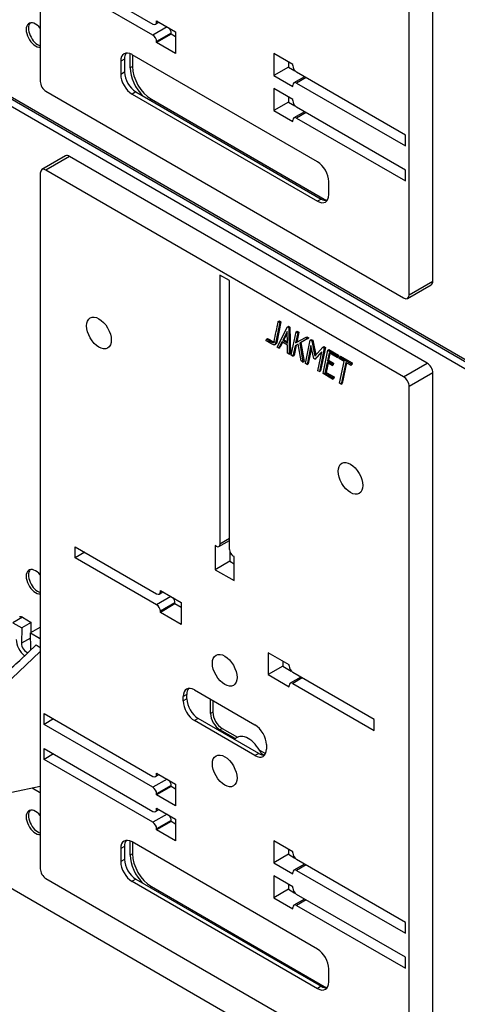
# Model space of a CAD drawing. Units: millimetres. Extents: x 0 to 23234, y 0 to 22576.
# Drawn here: x 5279 to 5442, y 18311 to 18678 of the extents above; entities that cross this region are included whole.
import ezdxf

# ---------------------------------------------------------------- set-up
doc = ezdxf.new("R2010")
doc.units = ezdxf.units.MM
doc.header["$LTSCALE"] = 25
for name, color, linetype in [('Default', 7, 'Continuous'), ('LISTWA_ZACISKOWA', 7, 'Continuous'), ('M_PVC_1_A', 7, 'Continuous'), ('TABLICA_LICZNIKO', 7, 'Continuous'), ('WK_2_C', 7, 'Continuous'), ('WK_3_C', 7, 'Continuous')]:
    doc.layers.add(name, color=color, linetype=linetype)

# ---------------------------------------------------------------- blocks, each defined once
blk = doc.blocks.new('SE21')
at = {"layer": 'LISTWA_ZACISKOWA', "color": 7, "linetype": 'Continuous', "lineweight": 25}
for p, q in [((5279.73, 18455.33), (5276.2, 18453.29)), ((5279.73, 18455.33), (5283.09, 18453.39)), ((5276.2, 18453.29), (5279.55, 18451.35)), ((5279.55, 18451.35), (5279.38, 18445.6)), ((5283.09, 18453.39), (5279.55, 18451.35)), ((5286.27, 18451.55), (5282.74, 18449.51)), ((5282.98, 18449.65), (5283.09, 18453.39)), ((5286.45, 18451.45), (5286.27, 18451.55)), ((5282.79, 18447.57), (5279.38, 18445.6)), ((5282.91, 18443.56), (5282.74, 18449.51)), ((5282.74, 18449.51), (5286.09, 18447.57)), ((5286.45, 18447.78), (5286.09, 18447.57)), ((5278.75, 18439.25), (5284.86, 18445.02)), ((5284.86, 18445.02), (5286.45, 18444.1)), ((5275.84, 18432.47), (5286.45, 18442.49)), ((5275.84, 18390.01), (5286.45, 18392.24)), ((5283.36, 18391.59), (5286.09, 18390.01))]:
    blk.add_line(p, q, dxfattribs=at)
for centre, major_axis, ratio, start_param, end_param in [((5279.73, 18453.7), (1, -1.73), 0.57735, 2.356194, 3.141593), ((5281.14, 18444.92), (-2.63, 4.55), 0.57735, 0.785398, 2.207977), ((5286.09, 18445.94), (1, -1.73), 0.57735, -4.17978, -3.926991), ((5281.14, 18444.51), (-1.25, 2.17), 0.57735, 0.750722, 2.798763), ((5281.14, 18444.51), (-1.25, 2.17), 0.57735, 3.757227, 3.961667), ((5275.03, 18441.39), (-11.93, -10.81), 0.254311, 1.156036, 1.652354), ((5286.09, 18391.64), (-1, 1.73), 0.57735, -3.926991, -3.674153)]:
    blk.add_ellipse(centre, major_axis=major_axis, ratio=ratio, start_param=start_param, end_param=end_param, dxfattribs=at)
at = {"layer": 'M_PVC_1_A', "color": 7, "linetype": 'Continuous', "lineweight": 25}
blk.add_line((5666.51, 18128.29), (5111.37, 18448.8), dxfattribs=at)
at = {"layer": 'TABLICA_LICZNIKO', "color": 7, "linetype": 'Continuous', "lineweight": 25}
for p, q in [((5286.45, 18915.02), (5286.45, 18655.37)), ((5433.17, 18580.87), (5433.17, 18840.51)), ((5424.33, 18575.76), (5424.33, 18835.41)), ((5287.86, 18700.28), (5328.52, 18676.81)), ((5328.52, 18672.72), (5287.86, 18696.2)), ((5333.82, 18675.78), (5328.52, 18672.72)), ((5329.52, 18676.71), (5330.87, 18677.49)), ((5329.94, 18678.03), (5337.01, 18673.95)), ((5329.94, 18677.62), (5329.94, 18678.03)), ((5330.29, 18677.83), (5329.94, 18677.62)), ((5335.38, 18673.42), (5329.94, 18670.27)), ((5335.38, 18673.01), (5329.94, 18669.87)), ((5335.38, 18673.01), (5335.38, 18673.42)), ((5337.01, 18672.07), (5335.38, 18673.01)), ((5337.01, 18673.95), (5337.01, 18665.78)), ((5329.94, 18669.87), (5329.94, 18670.27)), ((5337.01, 18665.78), (5329.94, 18669.87)), ((5317.91, 18663.74), (5316.5, 18662.93)), ((5317.91, 18663.74), (5317.91, 18658.84)), ((5390.04, 18625.37), (5320.74, 18665.37)), ((5380.85, 18661.7), (5373.78, 18665.78)), ((5373.78, 18665.78), (5373.78, 18657.62)), ((5316.5, 18662.93), (5316.5, 18658.03)), ((5379.22, 18660.76), (5373.78, 18657.62)), ((5379.22, 18662.64), (5379.22, 18660.76)), ((5379.22, 18660.76), (5381.64, 18659.36)), ((5380.85, 18661.29), (5380.85, 18661.7)), ((5317.91, 18658.84), (5316.5, 18658.03)), ((5373.78, 18657.62), (5380.85, 18653.54)), ((5385.21, 18657.14), (5381.26, 18654.86)), ((5422.92, 18635.37), (5382.26, 18658.84)), ((5385.8, 18656.8), (5382.26, 18654.76)), ((5380.85, 18648.64), (5373.78, 18652.72)), ((5373.78, 18652.72), (5373.78, 18644.55)), ((5380.85, 18653.54), (5380.85, 18653.94)), ((5382.26, 18654.76), (5422.92, 18631.29)), ((5288.57, 18651.7), (5422.21, 18574.54)), ((5322.16, 18651.49), (5320.74, 18650.68)), ((5320.74, 18650.68), (5390.04, 18610.67)), ((5322.16, 18651.49), (5391.45, 18611.49)), ((5379.22, 18649.58), (5379.22, 18647.7)), ((5379.22, 18647.7), (5373.78, 18644.55)), ((5379.22, 18647.7), (5381.64, 18646.3)), ((5380.85, 18648.23), (5380.85, 18648.64)), ((5422.92, 18622.3), (5382.26, 18645.78)), ((5373.78, 18644.55), (5380.85, 18640.47)), ((5385.21, 18644.08), (5381.26, 18641.8)), ((5385.8, 18643.74), (5382.26, 18641.7)), ((5382.26, 18641.7), (5422.92, 18618.22)), ((5380.85, 18640.47), (5380.85, 18640.88)), ((5422.92, 18631.29), (5422.92, 18635.37)), ((5295.91, 18627.56), (5287.07, 18622.45)), ((5297.41, 18627.41), (5288.57, 18622.3)), ((5431.05, 18550.25), (5297.41, 18627.41)), ((5286.45, 18621.08), (5286.45, 18361.43)), ((5422.21, 18545.15), (5288.57, 18622.3)), ((5422.92, 18618.22), (5422.92, 18622.3)), ((5394.28, 18613.12), (5394.28, 18618.02)), ((5391.45, 18611.49), (5390.04, 18610.67)), ((5353.62, 18583.11), (5353.62, 18482.68)), ((5357.16, 18581.07), (5353.62, 18583.11)), ((5357.16, 18480.64), (5357.16, 18581.07)), ((5423.71, 18574.39), (5432.55, 18579.49)), ((5424.33, 18575.76), (5433.17, 18580.87)), ((5376, 18565.37), (5374.41, 18557.68)), ((5376.42, 18565.61), (5374.83, 18557.92)), ((5375.39, 18565.74), (5375.81, 18565.98)), ((5375.39, 18565.74), (5376, 18565.37)), ((5375.81, 18565.98), (5376.42, 18565.61)), ((5376, 18565.37), (5376.42, 18565.61)), ((5375.01, 18556.17), (5378.87, 18563.73)), ((5378.77, 18561.98), (5377.12, 18558.61)), ((5378.78, 18561.38), (5377.54, 18558.86)), ((5378.84, 18557.62), (5378.77, 18561.98)), ((5378.87, 18563.73), (5379.29, 18563.97)), ((5378.87, 18563.73), (5379.33, 18563.46)), ((5379.29, 18563.97), (5379.76, 18563.7)), ((5379.33, 18563.46), (5379.76, 18563.7)), ((5379.33, 18563.46), (5379.49, 18553.58)), ((5379.76, 18563.7), (5379.92, 18553.83)), ((5380.25, 18553.15), (5382.05, 18561.89)), ((5382.67, 18561.52), (5381.88, 18557.75)), ((5382.05, 18561.89), (5382.47, 18562.13)), ((5382.05, 18561.89), (5382.67, 18561.52)), ((5383.1, 18561.77), (5382.3, 18557.99)), ((5382.47, 18562.13), (5383.1, 18561.77)), ((5382.67, 18561.52), (5383.1, 18561.77)), ((5370.84, 18558.58), (5370.97, 18559.2)), ((5370.97, 18559.2), (5371.39, 18559.45)), ((5374.01, 18557.1), (5374.55, 18557.41)), ((5374.41, 18557.68), (5374.83, 18557.92)), ((5376.77, 18558.11), (5375.61, 18555.82)), ((5377, 18557.97), (5376.03, 18556.07)), ((5378.84, 18556.91), (5376.77, 18558.11)), ((5377.12, 18558.61), (5377.54, 18558.86)), ((5377.12, 18558.61), (5378.84, 18557.62)), ((5377.54, 18558.86), (5378.83, 18558.11)), ((5382.84, 18557.33), (5381.68, 18556.69)), ((5381.88, 18557.75), (5385.62, 18559.83)), ((5381.88, 18557.75), (5382.3, 18557.99)), ((5382.3, 18557.99), (5386.05, 18560.07)), ((5383.92, 18551.02), (5382.84, 18557.33)), ((5386.44, 18559.36), (5383.43, 18557.68)), ((5383.43, 18557.68), (5384.62, 18550.62)), ((5383.86, 18557.92), (5385.04, 18550.87)), ((5385.53, 18550.08), (5387.33, 18558.84)), ((5385.62, 18559.83), (5386.05, 18560.07)), ((5385.62, 18559.83), (5386.44, 18559.36)), ((5386.05, 18560.07), (5386.86, 18559.6)), ((5386.44, 18559.36), (5386.86, 18559.6)), ((5387.33, 18558.84), (5387.76, 18559.08)), ((5387.33, 18558.84), (5387.91, 18558.5)), ((5387.76, 18559.08), (5388.34, 18558.74)), ((5387.91, 18558.5), (5388.34, 18558.74)), ((5387.91, 18558.5), (5389.08, 18552.87)), ((5388.34, 18558.74), (5389.46, 18553.3)), ((5375.61, 18555.82), (5375.01, 18556.17)), ((5375.61, 18555.82), (5376.03, 18556.07)), ((5378.89, 18553.93), (5378.84, 18556.91)), ((5379.49, 18553.58), (5378.89, 18553.93)), ((5379.49, 18553.58), (5379.92, 18553.83)), ((5381.68, 18556.69), (5380.87, 18552.78)), ((5382.1, 18556.93), (5381.3, 18553.03)), ((5387.62, 18556.79), (5386.16, 18549.72)), ((5387.81, 18555.9), (5386.58, 18549.96)), ((5388.64, 18551.97), (5387.62, 18556.79)), ((5391.64, 18554.47), (5389.05, 18551.74)), ((5389.08, 18552.87), (5392.02, 18556.13)), ((5391.58, 18554.21), (5389.47, 18551.98)), ((5390.19, 18547.39), (5391.64, 18554.47)), ((5392.61, 18555.79), (5390.81, 18547.03)), ((5393.04, 18556.03), (5391.23, 18547.28)), ((5392.02, 18556.13), (5392.44, 18556.37)), ((5392.02, 18556.13), (5392.61, 18555.79)), ((5392.14, 18546.28), (5393.94, 18555.01)), ((5392.44, 18556.37), (5393.04, 18556.03)), ((5392.61, 18555.79), (5393.04, 18556.03)), ((5394.41, 18554.04), (5393.79, 18551.06)), ((5393.94, 18555.01), (5394.37, 18555.25)), ((5393.94, 18555.01), (5397.52, 18552.94)), ((5394.74, 18553.85), (5394.22, 18551.3)), ((5394.37, 18555.25), (5397.95, 18553.18)), ((5397.39, 18552.32), (5394.41, 18554.04)), ((5380.87, 18552.78), (5380.25, 18553.15)), ((5380.87, 18552.78), (5381.3, 18553.03)), ((5384.62, 18550.62), (5383.92, 18551.02)), ((5384.62, 18550.62), (5385.04, 18550.87)), ((5386.16, 18549.72), (5385.53, 18550.08)), ((5386.16, 18549.72), (5386.58, 18549.96)), ((5389.05, 18551.74), (5388.64, 18551.97)), ((5389.05, 18551.74), (5389.47, 18551.98)), ((5393.67, 18550.44), (5392.86, 18546.52)), ((5394, 18550.25), (5393.29, 18546.77)), ((5395.52, 18549.37), (5393.67, 18550.44)), ((5393.79, 18551.06), (5394.22, 18551.3)), ((5393.79, 18551.06), (5395.65, 18549.99)), ((5394.22, 18551.3), (5396.07, 18550.23)), ((5395.65, 18549.99), (5395.52, 18549.37)), ((5395.65, 18549.99), (5396.07, 18550.23)), ((5396.07, 18550.23), (5395.95, 18549.61)), ((5397.52, 18552.94), (5397.39, 18552.32)), ((5397.39, 18552.32), (5397.82, 18552.56)), ((5397.52, 18552.94), (5397.95, 18553.18)), ((5397.95, 18553.18), (5397.82, 18552.56)), ((5398.11, 18551.91), (5398.24, 18552.54)), ((5400, 18550.81), (5398.11, 18551.91)), ((5398.24, 18552.54), (5398.66, 18552.79)), ((5398.24, 18552.54), (5402.59, 18550.03)), ((5398.34, 18542.69), (5400, 18550.81)), ((5398.66, 18552.79), (5403.01, 18550.28)), ((5400.61, 18550.46), (5398.91, 18542.36)), ((5400.94, 18550.27), (5399.34, 18542.61)), ((5402.46, 18549.4), (5400.61, 18550.46)), ((5402.59, 18550.03), (5402.46, 18549.4)), ((5402.59, 18550.03), (5403.01, 18550.28)), ((5403.01, 18550.28), (5402.88, 18549.64)), ((5422.21, 18545.15), (5431.05, 18550.25)), ((5390.81, 18547.03), (5390.19, 18547.39)), ((5390.81, 18547.03), (5391.23, 18547.28)), ((5395.72, 18544.21), (5392.14, 18546.28)), ((5392.86, 18546.52), (5393.29, 18546.77)), ((5392.86, 18546.52), (5395.85, 18544.8)), ((5393.29, 18546.77), (5396.27, 18545.04)), ((5395.52, 18549.37), (5395.95, 18549.61)), ((5402.46, 18549.4), (5402.88, 18549.64)), ((5433.17, 18546.57), (5424.33, 18541.47)), ((5433.17, 18286.93), (5433.17, 18546.57)), ((5395.85, 18544.8), (5395.72, 18544.21)), ((5395.72, 18544.21), (5396.15, 18544.46)), ((5395.85, 18544.8), (5396.27, 18545.04)), ((5396.27, 18545.04), (5396.15, 18544.46)), ((5398.91, 18542.36), (5398.34, 18542.69)), ((5398.91, 18542.36), (5399.34, 18542.61)), ((5424.33, 18281.83), (5424.33, 18541.47)), ((5353.21, 18481.77), (5357.16, 18484.05)), ((5357.16, 18484.72), (5353.62, 18482.68)), ((5299.53, 18481.66), (5329.94, 18464.11)), ((5299.53, 18477.58), (5299.53, 18481.66)), ((5351.86, 18482.07), (5351.86, 18473.09)), ((5352.21, 18481.87), (5351.86, 18482.07)), ((5303.07, 18479.62), (5299.53, 18477.58)), ((5329.94, 18460.03), (5299.53, 18477.58)), ((5357.3, 18476.23), (5351.86, 18473.09)), ((5357.3, 18479.85), (5357.3, 18476.23)), ((5357.3, 18476.23), (5358.93, 18475.29)), ((5358.93, 18477.99), (5358.57, 18478.19)), ((5358.93, 18469.01), (5358.93, 18477.99)), ((5351.86, 18473.09), (5358.93, 18469.01)), ((5331.35, 18465.33), (5339.13, 18460.84)), ((5331.35, 18464.92), (5331.35, 18465.33)), ((5335.24, 18463.09), (5329.94, 18460.03)), ((5330.94, 18464.01), (5332.29, 18464.79)), ((5331.7, 18465.13), (5331.35, 18464.92)), ((5336.79, 18460.72), (5331.35, 18457.58)), ((5336.79, 18460.31), (5331.35, 18457.17)), ((5336.79, 18460.31), (5336.79, 18460.72)), ((5339.13, 18458.96), (5336.79, 18460.31)), ((5339.13, 18460.84), (5339.13, 18452.68)), ((5331.35, 18457.17), (5331.35, 18457.58)), ((5339.13, 18452.68), (5331.35, 18457.17)), ((5379.43, 18437.57), (5371.65, 18442.06)), ((5371.65, 18442.06), (5371.65, 18433.9)), ((5377.1, 18437.04), (5371.65, 18433.9)), ((5377.1, 18438.92), (5377.1, 18437.04)), ((5377.1, 18437.04), (5380.23, 18435.23)), ((5379.43, 18437.16), (5379.43, 18437.57)), ((5371.65, 18433.9), (5379.43, 18429.41)), ((5383.8, 18433.01), (5379.85, 18430.73)), ((5411.25, 18417.16), (5380.85, 18434.71)), ((5384.38, 18432.67), (5380.85, 18430.63)), ((5379.43, 18429.41), (5379.43, 18429.82)), ((5380.85, 18430.63), (5411.25, 18413.08)), ((5341.25, 18426.55), (5339.83, 18425.73)), ((5339.83, 18424.1), (5339.83, 18425.73)), ((5341.25, 18424.92), (5339.83, 18424.1)), ((5341.25, 18424.92), (5341.25, 18426.55)), ((5344.08, 18428.18), (5366.7, 18415.12)), ((5287.86, 18419.4), (5328.52, 18395.93)), ((5287.86, 18415.32), (5287.86, 18419.4)), ((5345.49, 18417.57), (5344.08, 18416.75)), ((5368.12, 18404.5), (5345.49, 18417.57)), ((5291.4, 18417.36), (5287.86, 18415.32)), ((5328.52, 18391.85), (5287.86, 18415.32)), ((5366.7, 18403.69), (5344.08, 18416.75)), ((5411.25, 18413.08), (5411.25, 18417.16)), ((5359.98, 18410.44), (5358.91, 18409.82)), ((5370.95, 18407.77), (5370.95, 18406.14)), ((5287.86, 18406.34), (5328.52, 18382.87)), ((5287.86, 18402.26), (5287.86, 18406.34)), ((5291.4, 18404.3), (5287.86, 18402.26)), ((5368.12, 18404.5), (5366.7, 18403.69)), ((5328.52, 18378.78), (5287.86, 18402.26)), ((5329.52, 18395.83), (5330.87, 18396.61)), ((5329.94, 18397.16), (5337.01, 18393.07)), ((5329.94, 18396.75), (5329.94, 18397.16)), ((5330.29, 18396.95), (5329.94, 18396.75)), ((5333.82, 18394.91), (5328.52, 18391.85)), ((5335.38, 18392.54), (5329.94, 18389.4)), ((5335.38, 18392.13), (5329.94, 18388.99)), ((5335.38, 18392.13), (5335.38, 18392.54)), ((5337.01, 18391.2), (5335.38, 18392.13)), ((5337.01, 18393.07), (5337.01, 18384.91)), ((5329.94, 18388.99), (5329.94, 18389.4)), ((5337.01, 18384.91), (5329.94, 18388.99)), ((5333.82, 18381.85), (5328.52, 18378.78)), ((5329.52, 18382.77), (5330.87, 18383.55)), ((5329.94, 18384.09), (5337.01, 18380.01)), ((5329.94, 18383.68), (5329.94, 18384.09)), ((5330.29, 18383.89), (5329.94, 18383.68)), ((5335.38, 18379.48), (5329.94, 18376.33)), ((5335.38, 18379.07), (5329.94, 18375.93)), ((5335.38, 18379.07), (5335.38, 18379.48)), ((5337.01, 18378.13), (5335.38, 18379.07)), ((5337.01, 18380.01), (5337.01, 18371.84)), ((5329.94, 18375.93), (5329.94, 18376.33)), ((5337.01, 18371.84), (5329.94, 18375.93)), ((5317.91, 18369.8), (5316.5, 18368.99)), ((5317.91, 18369.8), (5317.91, 18364.9)), ((5390.04, 18331.43), (5320.74, 18371.44)), ((5380.85, 18367.76), (5373.78, 18371.84)), ((5373.78, 18371.84), (5373.78, 18363.68)), ((5316.5, 18368.99), (5316.5, 18364.09)), ((5379.22, 18366.82), (5373.78, 18363.68)), ((5379.22, 18368.7), (5379.22, 18366.82)), ((5379.22, 18366.82), (5381.64, 18365.42)), ((5380.85, 18367.35), (5380.85, 18367.76)), ((5317.91, 18364.9), (5316.5, 18364.09)), ((5373.78, 18363.68), (5380.85, 18359.6)), ((5385.21, 18363.2), (5381.26, 18360.92)), ((5422.92, 18341.43), (5382.26, 18364.9)), ((5385.8, 18362.86), (5382.26, 18360.82)), ((5380.85, 18354.7), (5373.78, 18358.78)), ((5373.78, 18358.78), (5373.78, 18350.62)), ((5380.85, 18359.6), (5380.85, 18360)), ((5382.26, 18360.82), (5422.92, 18337.35)), ((5288.57, 18357.76), (5422.21, 18280.6)), ((5322.16, 18357.56), (5320.74, 18356.74)), ((5320.74, 18356.74), (5390.04, 18316.73)), ((5322.16, 18357.56), (5391.45, 18317.55)), ((5379.22, 18355.64), (5379.22, 18353.76)), ((5379.22, 18353.76), (5373.78, 18350.62)), ((5379.22, 18353.76), (5381.64, 18352.36)), ((5380.85, 18354.29), (5380.85, 18354.7)), ((5422.92, 18328.37), (5382.26, 18351.84)), ((5373.78, 18350.62), (5380.85, 18346.53)), ((5385.21, 18350.14), (5381.26, 18347.86)), ((5385.8, 18349.8), (5382.26, 18347.76)), ((5382.26, 18347.76), (5422.92, 18324.28)), ((5380.85, 18346.53), (5380.85, 18346.94)), ((5422.92, 18337.35), (5422.92, 18341.43)), ((5422.92, 18324.28), (5422.92, 18328.37)), ((5394.28, 18319.18), (5394.28, 18324.08)), ((5391.45, 18317.55), (5390.04, 18316.73))]:
    blk.add_line(p, q, dxfattribs=at)
for centre, major_axis, start_param, end_param in [((5328.52, 18678.44), (-1, 1.73), 2.356196, 3.926992), ((5333.97, 18674.23), (1, -1.73), 0.7854, 1.905181), ((5328.52, 18671.09), (1, -1.73), 0.7854, 2.356196), ((5320.74, 18660.48), (3, -5.2), 2.356196, 3.926992), ((5322.16, 18661.29), (3, -5.2), 3.379534, 3.926992), ((5382.26, 18660.48), (1, -1.73), 3.926992, 5.497788), ((5320.74, 18655.58), (-3, 5.2), 0.7854, 2.356196), ((5322.16, 18656.39), (-3, 5.2), 0.7854, 2.356196), ((5288.57, 18654.15), (-1.5, 2.6), 0.7854, 2.356196), ((5382.26, 18653.13), (1, -1.73), 2.356196, 3.926992), ((5382.26, 18647.41), (1, -1.73), 3.926992, 5.497788), ((5382.26, 18640.06), (1, -1.73), 2.356196, 3.926992), ((5297.41, 18624.96), (1.5, -2.6), 2.356196, 3.141593), ((5390.04, 18620.47), (3, -5.2), 0.7854, 2.356196), ((5288.57, 18619.86), (1.5, -2.6), 2.356196, 3.926992), ((5390.04, 18615.57), (-3, 5.2), 2.356196, 3.926992), ((5391.45, 18616.38), (-3, 5.2), 2.356196, 2.903652), ((5431.05, 18582.09), (-1.5, 2.6), 3.141593, 3.926992), ((5422.21, 18576.99), (-1.5, 2.6), 2.356196, 3.926992), ((5431.05, 18547.8), (-1.5, 2.6), 3.926992, 5.497788), ((5422.21, 18542.7), (1.5, -2.6), 0.7854, 2.356196), ((5352.21, 18483.5), (-1, 1.73), 2.356196, 3.926992), ((5358.57, 18479.83), (1, -1.73), 3.926992, 5.497788), ((5329.94, 18465.74), (-1, 1.73), 2.356196, 3.926992), ((5335.38, 18461.54), (1, -1.73), 0.7854, 1.905181), ((5329.94, 18458.39), (1, -1.73), 0.7854, 2.356196), ((5380.85, 18436.35), (1, -1.73), 3.926992, 5.497788), ((5344.08, 18423.28), (3, -5.2), 2.356196, 3.926992), ((5345.49, 18424.1), (3, -5.2), 3.379534, 3.926992), ((5380.85, 18429), (1, -1.73), 2.356196, 3.926992), ((5345.49, 18422.47), (3, -5.2), 3.926992, 5.497788), ((5344.08, 18421.65), (3, -5.2), 3.926992, 5.497788), ((5366.7, 18410.22), (-3, 5.2), 3.926992, 5.497788), ((5364.23, 18403.08), (4.25, -7.36), 1.372777, 3.141593), ((5366.7, 18408.59), (-3, 5.2), 2.356196, 3.926992), ((5368.12, 18409.4), (-3, 5.2), 2.356196, 2.903652), ((5328.52, 18397.56), (-1, 1.73), 2.356196, 3.926992), ((5328.52, 18390.22), (1, -1.73), 0.7854, 2.356196), ((5333.97, 18393.36), (1, -1.73), 0.7854, 1.905181), ((5328.52, 18384.5), (-1, 1.73), 2.356196, 3.926992), ((5333.97, 18380.29), (1, -1.73), 0.7854, 1.905181), ((5328.52, 18377.15), (1, -1.73), 0.7854, 2.356196), ((5320.74, 18366.54), (3, -5.2), 2.356196, 3.926992), ((5322.16, 18367.35), (3, -5.2), 3.379534, 3.926992), ((5382.26, 18366.54), (1, -1.73), 3.926992, 5.497788), ((5320.74, 18361.64), (-3, 5.2), 0.7854, 2.356196), ((5322.16, 18362.45), (-3, 5.2), 0.7854, 2.356196), ((5288.57, 18360.21), (-1.5, 2.6), 0.7854, 2.356196), ((5382.26, 18359.19), (1, -1.73), 2.356196, 3.926992), ((5382.26, 18353.47), (1, -1.73), 3.926992, 5.497788), ((5382.26, 18346.12), (1, -1.73), 2.356196, 3.926992), ((5390.04, 18326.53), (3, -5.2), 0.7854, 2.356196), ((5390.04, 18321.63), (-3, 5.2), 2.356196, 3.926992), ((5391.45, 18322.45), (-3, 5.2), 2.356196, 2.903652)]:
    blk.add_ellipse(centre, major_axis=major_axis, ratio=0.57735, start_param=start_param, end_param=end_param, dxfattribs=at)
for centre, major_axis in [((5308.37, 18561.48), (-3.25, 5.63)), ((5402.41, 18507.18), (3.25, -5.63)), ((5355.39, 18435.53), (3.25, -5.63)), ((5355.39, 18397.97), (3.25, -5.63))]:
    blk.add_ellipse(centre, major_axis=major_axis, ratio=0.57735, dxfattribs=at)
for points, knots in [([(5370.97, 18559.2), (5371.64, 18558.81), (5372.31, 18558.43), (5372.98, 18558.04), (5373.48, 18557.75), (5373.77, 18557.81), (5373.85, 18558.22), (5374.37, 18560.72), (5374.87, 18563.23), (5375.39, 18565.74)], [0, 0, 0, 0, 0.189795, 0.189795, 0.189795, 0.299291, 0.299291, 0.299291, 1, 1, 1, 1]), ([(5374.41, 18557.68), (5374.35, 18557.36), (5374.2, 18557.18), (5373.97, 18557.09), (5373.74, 18557), (5373.47, 18557.06), (5373.16, 18557.24), (5372.39, 18557.68), (5371.62, 18558.13), (5370.84, 18558.58)], [0, 0, 0, 0, 0.213668, 0.213668, 0.213668, 0.427856, 0.427856, 0.427856, 1, 1, 1, 1]), ([(5371.39, 18559.45), (5372.06, 18559.06), (5372.73, 18558.67), (5373.4, 18558.28), (5373.7, 18558.11), (5373.93, 18558.06), (5374.08, 18558.14)], [0, 0, 0, 0, 0.1897955, 0.1897955, 0.1897955, 0.2557519, 0.2557519, 0.2557519, 0.2557519])]:
    blk.add_open_spline(points, degree=3, knots=knots, dxfattribs=at)
blk.add_open_spline([(5374.83, 18557.92), (5374.78, 18557.65), (5374.66, 18557.47), (5374.48, 18557.37)], degree=3, dxfattribs=at)
at = {"layer": 'WK_2_C', "color": 7, "linetype": 'Continuous', "lineweight": 25}
for p, q in [((5120.77, 18738.94), (5666.51, 18423.86)), ((5121.23, 18737.93), (5666.51, 18423.12)), ((5320.04, 18660.48), (5320.04, 18665.71)), ((5320.88, 18665.29), (5320.88, 18660.97)), ((5320.88, 18660.97), (5320.04, 18660.48)), ((5327.96, 18648.72), (5327.46, 18648.43)), ((5327.96, 18648.72), (5393.44, 18610.91))]:
    blk.add_line(p, q, dxfattribs=at)
for centre, major_axis, start_param, end_param in [((5284.68, 18672.72), (2.5, -4.33), 1.832522, 6.021462), ((5285.53, 18673.21), (-2.5, 4.33), 0.170531, 2.619285), ((5327.11, 18656.39), (5, -8.66), 3.926991, 5.180211), ((5327.96, 18656.88), (-5, 8.66), 0.785398, 2.356194)]:
    blk.add_ellipse(centre, major_axis=major_axis, ratio=0.57735, start_param=start_param, end_param=end_param, dxfattribs=at)
at = {"layer": 'WK_3_C', "color": 7, "linetype": 'Continuous', "lineweight": 25}
for p, q in [((5666.51, 18420.27), (5120.77, 18735.35)), ((5350.09, 18419.41), (5350.09, 18424.71)), ((5350.94, 18424.22), (5350.94, 18419.9)), ((5350.94, 18419.9), (5350.09, 18419.41)), ((5354.47, 18413.77), (5353.62, 18413.28)), ((5354.47, 18413.77), (5360.12, 18410.51)), ((5359.27, 18410.02), (5353.62, 18413.28)), ((5368.34, 18405.76), (5370.62, 18404.45)), ((5369.81, 18403.93), (5369.09, 18404.35)), ((5320.04, 18366.54), (5320.04, 18371.78)), ((5320.88, 18371.35), (5320.88, 18367.03)), ((5320.88, 18367.03), (5320.04, 18366.54)), ((5327.96, 18354.78), (5327.46, 18354.49)), ((5327.96, 18354.78), (5393.44, 18316.97))]:
    blk.add_line(p, q, dxfattribs=at)
for centre, major_axis, start_param, end_param in [((5284.68, 18468.6), (2.5, -4.33), 1.832556, 6.021428), ((5285.53, 18469.09), (-2.5, 4.33), 0.170531, 2.619254), ((5353.62, 18417.36), (2.5, -4.33), 3.926991, 5.497787), ((5354.47, 18417.85), (-2.5, 4.33), 0.785398, 2.356194), ((5284.68, 18378.78), (2.5, -4.33), 1.832522, 6.021462), ((5285.53, 18379.27), (-2.5, 4.33), 0.170531, 2.619285), ((5327.11, 18362.45), (5, -8.66), 3.926991, 5.180217), ((5327.96, 18362.94), (-5, 8.66), 0.785398, 2.356194)]:
    blk.add_ellipse(centre, major_axis=major_axis, ratio=0.57735, start_param=start_param, end_param=end_param, dxfattribs=at)

msp = doc.modelspace()

# ---------------------------------------------------------------- block references
at = {"layer": 'Default'}
msp.add_blockref('SE21', (0, 0), dxfattribs=at)

doc.saveas('drawing.dxf')
